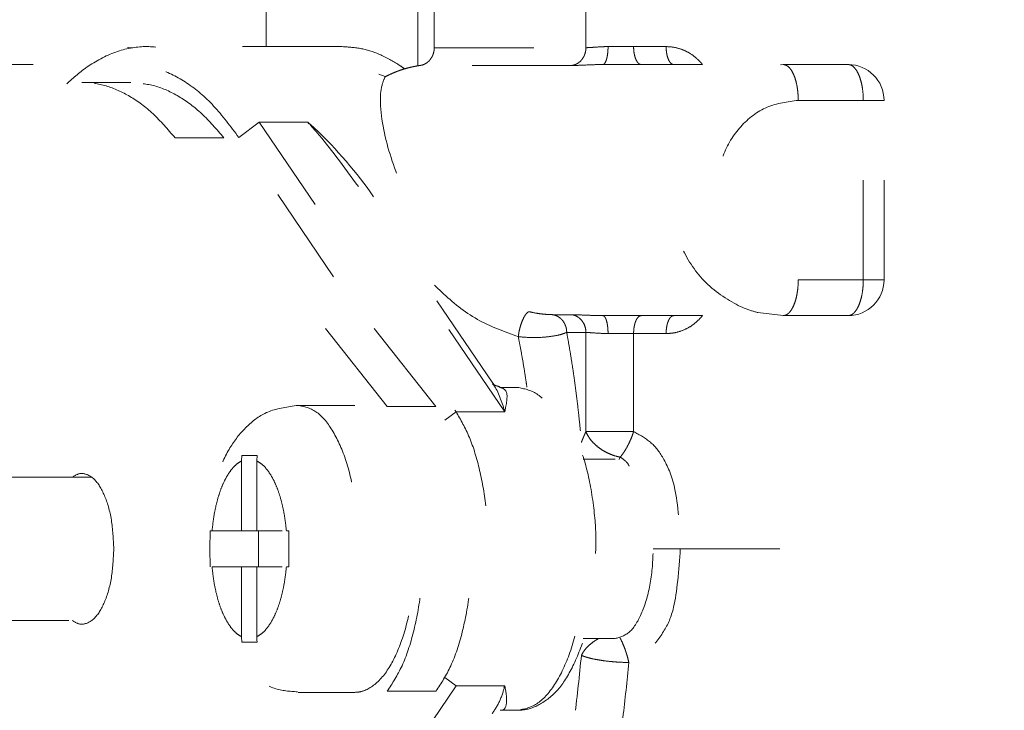
# Model space of a CAD drawing. Extents: x 0 to 420, y 0 to 297.
# Drawn here: x 145 to 146, y 200 to 201 of the extents above; entities that cross this region are included whole.
import ezdxf

# ---------------------------------------------------------------- set-up
doc = ezdxf.new("R2010")
doc.units = 0
doc.linetypes.add('DOT', pattern=[0.25, 0, -0.25])
doc.layers.add('M0', color=3, linetype='CONTINUOUS')

msp = doc.modelspace()

# ---------------------------------------------------------------- linework, layer by layer
at = {"layer": 'M0', "color": 7, "linetype": 'DOT', "lineweight": 13}
for p, q in [((145.519825, 201.138425), (145.519825, 200.850484)), ((145.4719, 200.849352), (145.4719, 201.114985)), ((145.011294, 201.07564), (145.011294, 200.849893)), ((145.014673, 201.070672), (145.014673, 200.849352)), ((145.303149, 200.919844), (145.303149, 200.831158)), ((145.15074, 200.89953), (145.15074, 200.850484)), ((145.319491, 200.849352), (145.319491, 200.892638)), ((145.011714, 200.849891), (145.011473, 200.849702)), ((145.011473, 200.849702), (145.014673, 200.849352)), ((145.014673, 200.849352), (145.016562, 200.849352)), ((145.226944, 200.850484), (145.030839, 200.850484)), ((145.319491, 200.849352), (145.4719, 200.849352)), ((145.494154, 200.850484), (145.519825, 200.850484)), ((145.519825, 200.850484), (145.552509, 200.850484)), ((144.816541, 200.832453), (144.974324, 200.832453)), ((145.4576, 200.831462), (145.305191, 200.831462)), ((145.48894, 200.832453), (145.670031, 200.832453)), ((145.670031, 200.832453), (145.7354, 200.832453)), ((145.263809, 200.82291), (145.270324, 200.820272)), ((145.270324, 200.820272), (145.270464, 200.820272)), ((145.014497, 200.81442), (144.96547, 200.81442)), ((145.750641, 200.796389), (145.685272, 200.796389)), ((145.750641, 200.616074), (145.750641, 200.796389)), ((145.750641, 200.796389), (145.771463, 200.796389)), ((145.771463, 200.616074), (145.771463, 200.796389)), ((145.143452, 200.774439), (145.123088, 200.759124)), ((145.143452, 200.774439), (145.341372, 200.483442)), ((145.192478, 200.774439), (145.143452, 200.774439)), ((145.390399, 200.483442), (145.192478, 200.774439)), ((145.272194, 200.488651), (145.059033, 200.758856)), ((145.108059, 200.758856), (145.059033, 200.758856)), ((145.32122, 200.488651), (145.108059, 200.758856)), ((145.218412, 200.618971), (145.123088, 200.759124)), ((145.378276, 200.512098), (145.243538, 200.710201)), ((145.685272, 200.616074), (145.750641, 200.616074)), ((145.750641, 200.616074), (145.771463, 200.616074)), ((145.438305, 200.581001), (145.4576, 200.581001)), ((145.48894, 200.58001), (145.670031, 200.58001)), ((145.670031, 200.58001), (145.644771, 200.583127)), ((145.7354, 200.58001), (145.670031, 200.58001)), ((145.4719, 200.563111), (145.452605, 200.563111)), ((145.4719, 200.46347), (145.4719, 200.563111)), ((145.494154, 200.561979), (145.519825, 200.561979)), ((145.519825, 200.561979), (145.519825, 200.46347)), ((145.552509, 200.561979), (145.519825, 200.561979)), ((145.403228, 200.507885), (145.385874, 200.507885)), ((145.239807, 200.489853), (145.182609, 200.489853)), ((145.32122, 200.488651), (145.272194, 200.488651)), ((145.341372, 200.483442), (145.330201, 200.47504)), ((145.390399, 200.483442), (145.341372, 200.483442)), ((145.4719, 200.46347), (145.519825, 200.46347)), ((145.126201, 200.439365), (145.125962, 200.433937)), ((145.125962, 200.433937), (145.125962, 200.363633)), ((145.126201, 200.439365), (145.141441, 200.439365)), ((145.141203, 200.433937), (145.141441, 200.439365)), ((145.141203, 200.363633), (145.141203, 200.433937)), ((145.50128, 200.435759), (145.469082, 200.435759)), ((145.506392, 200.437745), (145.50528, 200.43526)), ((144.975229, 200.417728), (144.852362, 200.417728)), ((145.094195, 200.363633), (145.094066, 200.345601)), ((145.094195, 200.363633), (145.09625, 200.363633)), ((145.125962, 200.363633), (145.09625, 200.363633)), ((145.125962, 200.363633), (145.141203, 200.363633)), ((145.166821, 200.363633), (145.141203, 200.363633)), ((145.142983, 200.327569), (145.142983, 200.363633)), ((145.170915, 200.363633), (145.173447, 200.363633)), ((145.173318, 200.345601), (145.173447, 200.363633)), ((145.094066, 200.345601), (145.094195, 200.327569)), ((145.173447, 200.327569), (145.173318, 200.345601)), ((145.539383, 200.345601), (145.566776, 200.345601)), ((145.566776, 200.345601), (146.385957, 200.345601)), ((145.09625, 200.327569), (145.125962, 200.327569)), ((145.125962, 200.327569), (145.125962, 200.257265)), ((145.125962, 200.327569), (145.141203, 200.327569)), ((145.141203, 200.257265), (145.141203, 200.327569)), ((145.141203, 200.327569), (145.16669, 200.327569)), ((145.170915, 200.327569), (145.173447, 200.327569)), ((144.852362, 200.273475), (144.975229, 200.273475)), ((145.125962, 200.257265), (145.126201, 200.251837)), ((145.141277, 200.25424), (145.141203, 200.257265)), ((145.141441, 200.251837), (145.141277, 200.25424)), ((145.469241, 200.255444), (145.50128, 200.255444)), ((145.126201, 200.251837), (145.141441, 200.251837)), ((145.330201, 200.216162), (145.341372, 200.20776)), ((145.341372, 200.20776), (145.143452, 199.916763)), ((145.192478, 199.916763), (145.390399, 200.20776)), ((145.390399, 200.20776), (145.341372, 200.20776)), ((145.059033, 199.932347), (145.272194, 200.202552)), ((145.108059, 199.932347), (145.32122, 200.202552)), ((145.182609, 200.201349), (145.239807, 200.201349)), ((145.32122, 200.202552), (145.272194, 200.202552)), ((145.403228, 200.183318), (145.385874, 200.183318))]:
    msp.add_line(p, q, dxfattribs=at)
for centre, start, end in [((145.7354, 200.796389), 0, 90), ((145.7354, 200.616074), 270, 360)]:
    msp.add_arc(centre, 0.036063, start, end, dxfattribs=at)
at = {"layer": 'M0', "color": 7, "linetype": 'DOT', "lineweight": 13, "extrusion": (0, 0, -1)}
for points, knots in [([(144.950183, 200.813023), (144.956947, 200.819186), (144.963712, 200.825348), (144.972284, 200.831101), (144.980856, 200.836853), (144.991236, 200.842196), (145.001276, 200.845614), (145.011317, 200.849033), (145.021019, 200.850528), (145.030839, 200.850484), (145.040659, 200.85044), (145.050597, 200.848858), (145.060401, 200.845614), (145.070206, 200.842371), (145.079877, 200.837466), (145.089393, 200.831101), (145.09891, 200.824735), (145.108272, 200.816909), (145.117256, 200.807222), (145.12624, 200.797534), (145.134846, 200.785987), (145.143452, 200.774439)], [0, 0, 0, 0, 1, 1, 1, 2, 2, 2, 3, 3, 3, 4, 4, 4, 5, 5, 5, 6, 6, 6, 7, 7, 7, 7]), ([(145.289755, 200.828113), (145.288224, 200.829225), (145.286694, 200.830337), (145.28466, 200.831663), (145.279933, 200.834745), (145.272487, 200.838984), (145.26569, 200.84209), (145.258894, 200.845197), (145.252748, 200.84717), (145.246398, 200.848381), (145.240049, 200.849591), (145.233497, 200.850038), (145.226944, 200.850484)], [0, 0, 0, 0, 1, 1, 1, 2, 2, 2, 3, 3, 3, 4, 4, 4, 4]), ([(145.305191, 200.831462), (145.306161, 200.831654), (145.307132, 200.831846), (145.308072, 200.832158), (145.309012, 200.832471), (145.309923, 200.832903), (145.310792, 200.833415), (145.311662, 200.833927), (145.31249, 200.834518), (145.313263, 200.835189), (145.314036, 200.83586), (145.314754, 200.836611), (145.315405, 200.837426), (145.316056, 200.838241), (145.316642, 200.83912), (145.317148, 200.84005), (145.317655, 200.84098), (145.318084, 200.841961), (145.318435, 200.842977), (145.318787, 200.843993), (145.319062, 200.845043), (145.319225, 200.846112), (145.319388, 200.84718), (145.319439, 200.848266), (145.319491, 200.849352)], [0, 0, 0, 0, 1, 1, 1, 2, 2, 2, 3, 3, 3, 4, 4, 4, 5, 5, 5, 6, 6, 6, 7, 7, 7, 8, 8, 8, 8]), ([(145.4719, 200.849352), (145.471848, 200.848266), (145.471797, 200.84718), (145.471634, 200.846112), (145.471471, 200.845044), (145.471196, 200.843993), (145.470844, 200.842977), (145.470493, 200.841961), (145.470064, 200.84098), (145.469557, 200.84005), (145.46905, 200.83912), (145.468466, 200.838241), (145.467814, 200.837426), (145.467163, 200.836611), (145.466446, 200.83586), (145.465672, 200.835189), (145.464899, 200.834518), (145.46407, 200.833927), (145.463201, 200.833415), (145.462331, 200.832903), (145.461421, 200.83247), (145.460481, 200.832158), (145.459541, 200.831846), (145.458571, 200.831654), (145.4576, 200.831462)], [0, 0, 0, 0, 1, 1, 1, 2, 2, 2, 3, 3, 3, 4, 4, 4, 5, 5, 5, 6, 6, 6, 7, 7, 7, 8, 8, 8, 8]), ([(145.4719, 200.849352), (145.473853, 200.84943), (145.475806, 200.849508), (145.478766, 200.849702), (145.481726, 200.849895), (145.485693, 200.850203), (145.488522, 200.850349), (145.490966, 200.850475), (145.49256, 200.850479), (145.494154, 200.850484)], [0, 0, 0, 0, 1, 1, 1, 2, 2, 2, 3, 3, 3, 3]), ([(145.494154, 200.850484), (145.494135, 200.849304), (145.494116, 200.848124), (145.494054, 200.846966), (145.493993, 200.845809), (145.49389, 200.844673), (145.493758, 200.843583), (145.493625, 200.842493), (145.493465, 200.841447), (145.493275, 200.840466), (145.493086, 200.839485), (145.492869, 200.838568), (145.492627, 200.837733), (145.492386, 200.836898), (145.492121, 200.836145), (145.491837, 200.835491), (145.491553, 200.834837), (145.491251, 200.834282), (145.490935, 200.833825), (145.49062, 200.833369), (145.490292, 200.833011), (145.489957, 200.832799), (145.489622, 200.832587), (145.489281, 200.83252), (145.48894, 200.832453)], [0, 0, 0, 0, 1, 1, 1, 2, 2, 2, 3, 3, 3, 4, 4, 4, 5, 5, 5, 6, 6, 6, 7, 7, 7, 8, 8, 8, 8]), ([(145.519825, 200.850484), (145.519853, 200.849304), (145.519881, 200.848124), (145.519971, 200.846966), (145.520061, 200.845809), (145.520212, 200.844673), (145.520405, 200.843583), (145.520598, 200.842493), (145.520833, 200.841447), (145.521109, 200.840466), (145.521386, 200.839485), (145.521704, 200.838568), (145.522057, 200.837733), (145.52241, 200.836898), (145.522797, 200.836145), (145.523212, 200.835491), (145.523626, 200.834837), (145.524068, 200.834282), (145.524529, 200.833825), (145.52499, 200.833369), (145.52547, 200.833011), (145.525959, 200.832799), (145.526448, 200.832587), (145.526947, 200.83252), (145.527445, 200.832453)], [0, 0, 0, 0, 1, 1, 1, 2, 2, 2, 3, 3, 3, 4, 4, 4, 5, 5, 5, 6, 6, 6, 7, 7, 7, 8, 8, 8, 8]), ([(145.552509, 200.850484), (145.555713, 200.850289), (145.558916, 200.850094), (145.562074, 200.849445), (145.565231, 200.848796), (145.568343, 200.847692), (145.571271, 200.846366), (145.574199, 200.845039), (145.576943, 200.843488), (145.579747, 200.841367), (145.58255, 200.839246), (145.585411, 200.836554), (145.587176, 200.83464), (145.587937, 200.833815), (145.588494, 200.833134), (145.589051, 200.832453)], [0, 0, 0, 0, 1, 1, 1, 2, 2, 2, 3, 3, 3, 4, 4, 4, 5, 5, 5, 5]), ([(145.552509, 200.850484), (145.552538, 200.849304), (145.552566, 200.848124), (145.552656, 200.846966), (145.552745, 200.845809), (145.552896, 200.844673), (145.553089, 200.843583), (145.553282, 200.842493), (145.553517, 200.841447), (145.553793, 200.840466), (145.55407, 200.839485), (145.554388, 200.838568), (145.554741, 200.837733), (145.555094, 200.836898), (145.555481, 200.836145), (145.555896, 200.835491), (145.556311, 200.834837), (145.556753, 200.834282), (145.557213, 200.833825), (145.557674, 200.833369), (145.558154, 200.833011), (145.558643, 200.832799), (145.559132, 200.832587), (145.559631, 200.83252), (145.560129, 200.832453)], [0, 0, 0, 0, 1, 1, 1, 2, 2, 2, 3, 3, 3, 4, 4, 4, 5, 5, 5, 6, 6, 6, 7, 7, 7, 8, 8, 8, 8]), ([(145.123088, 200.759124), (145.114789, 200.770259), (145.106489, 200.781395), (145.097828, 200.790736), (145.089167, 200.800077), (145.080144, 200.807623), (145.07096, 200.813762), (145.061777, 200.8199), (145.052432, 200.82463), (145.043003, 200.827757), (145.033575, 200.830885), (145.024061, 200.83241), (145.014497, 200.832453), (145.004932, 200.832496), (144.995316, 200.831057), (144.98599, 200.827757), (144.976664, 200.824458), (144.967629, 200.819298), (144.958595, 200.814139)], [0, 0, 0, 0, 1, 1, 1, 2, 2, 2, 3, 3, 3, 4, 4, 4, 5, 5, 5, 6, 6, 6, 6]), ([(145.303149, 200.831158), (145.301738, 200.830915), (145.300327, 200.830673), (145.298922, 200.830395), (145.297516, 200.830116), (145.296117, 200.829801), (145.294723, 200.829458), (145.293329, 200.829116), (145.291941, 200.828748), (145.290559, 200.828349), (145.289178, 200.827951), (145.287803, 200.827524), (145.286436, 200.827068), (145.285069, 200.826613), (145.28371, 200.82613), (145.28236, 200.825618), (145.281009, 200.825107), (145.279668, 200.824567), (145.278335, 200.824001), (145.277002, 200.823435), (145.275678, 200.822844), (145.274368, 200.822218), (145.273058, 200.821592), (145.271761, 200.820932), (145.270464, 200.820272)], [0, 0, 0, 0, 1, 1, 1, 2, 2, 2, 3, 3, 3, 4, 4, 4, 5, 5, 5, 6, 6, 6, 7, 7, 7, 8, 8, 8, 8]), ([(145.305191, 200.831462), (145.305106, 200.83145), (145.305021, 200.831438), (145.304936, 200.831426), (145.30485, 200.831414), (145.304765, 200.831402), (145.30468, 200.83139), (145.304595, 200.831378), (145.30451, 200.831366), (145.304425, 200.831353), (145.30434, 200.831341), (145.304255, 200.831327), (145.304169, 200.831315), (145.304084, 200.831302), (145.303999, 200.83129), (145.303914, 200.831277), (145.303829, 200.831264), (145.303744, 200.83125), (145.303659, 200.831237), (145.303574, 200.831224), (145.303489, 200.831211), (145.303404, 200.831197), (145.303319, 200.831184), (145.303234, 200.831171), (145.303149, 200.831158)], [0, 0, 0, 0, 1, 1, 1, 2, 2, 2, 3, 3, 3, 4, 4, 4, 5, 5, 5, 6, 6, 6, 7, 7, 7, 8, 8, 8, 8]), ([(145.48894, 200.832453), (145.486741, 200.832448), (145.484542, 200.832443), (145.481198, 200.832335), (145.477266, 200.832207), (145.471752, 200.831937), (145.467556, 200.831768), (145.46336, 200.831599), (145.46048, 200.83153), (145.4576, 200.831462)], [0, 0, 0, 0, 1, 1, 1, 2, 2, 2, 3, 3, 3, 3]), ([(145.644771, 200.583127), (145.6405, 200.584254), (145.636228, 200.58538), (145.630906, 200.587623), (145.620975, 200.591807), (145.607386, 200.599877), (145.5965, 200.609541), (145.585614, 200.619205), (145.577433, 200.630463), (145.570963, 200.643122), (145.564493, 200.65578), (145.559735, 200.669838), (145.557375, 200.684314), (145.555014, 200.69879), (145.55505, 200.713684), (145.557375, 200.728149), (145.559699, 200.742615), (145.564312, 200.756651), (145.570963, 200.769342), (145.577614, 200.782032), (145.586303, 200.793376), (145.5965, 200.802923), (145.606696, 200.812469), (145.6184, 200.820218), (145.630906, 200.82484), (145.643413, 200.829462), (145.656722, 200.830958), (145.670031, 200.832453)], [0, 0, 0, 0, 1, 1, 1, 2, 2, 2, 3, 3, 3, 4, 4, 4, 5, 5, 5, 6, 6, 6, 7, 7, 7, 8, 8, 8, 9, 9, 9, 9]), ([(145.670031, 200.832453), (145.671029, 200.832319), (145.672026, 200.832184), (145.673005, 200.83176), (145.673983, 200.831335), (145.674942, 200.830619), (145.675864, 200.829707), (145.676786, 200.828794), (145.67767, 200.827683), (145.678499, 200.826375), (145.679328, 200.825067), (145.680103, 200.82356), (145.680808, 200.82189), (145.681514, 200.82022), (145.682151, 200.818387), (145.682704, 200.816425), (145.683257, 200.814463), (145.683726, 200.812371), (145.684112, 200.81019), (145.684498, 200.808009), (145.6848, 200.805739), (145.68498, 200.803425), (145.685159, 200.80111), (145.685216, 200.798749), (145.685272, 200.796389)], [0, 0, 0, 0, 1, 1, 1, 2, 2, 2, 3, 3, 3, 4, 4, 4, 5, 5, 5, 6, 6, 6, 7, 7, 7, 8, 8, 8, 8]), ([(145.750641, 200.796389), (145.750584, 200.798749), (145.750527, 200.801109), (145.750348, 200.803425), (145.750169, 200.80574), (145.749866, 200.808009), (145.749481, 200.81019), (145.749095, 200.812371), (145.748625, 200.814462), (145.748072, 200.816425), (145.747519, 200.818387), (145.746882, 200.82022), (145.746177, 200.82189), (145.745471, 200.82356), (145.744697, 200.825066), (145.743867, 200.826375), (145.743038, 200.827684), (145.742154, 200.828794), (145.741232, 200.829707), (145.740311, 200.83062), (145.739352, 200.831335), (145.738373, 200.83176), (145.737395, 200.832184), (145.736397, 200.832318), (145.7354, 200.832453)], [0, 0, 0, 0, 1, 1, 1, 2, 2, 2, 3, 3, 3, 4, 4, 4, 5, 5, 5, 6, 6, 6, 7, 7, 7, 8, 8, 8, 8]), ([(145.40399, 200.558941), (145.389983, 200.563914), (145.375977, 200.568886), (145.362925, 200.576274), (145.349872, 200.583663), (145.337774, 200.593467), (145.327075, 200.603601), (145.316376, 200.613736), (145.307075, 200.624202), (145.297508, 200.637912), (145.28794, 200.651622), (145.278105, 200.668577), (145.270029, 200.686707), (145.261954, 200.704838), (145.255638, 200.724144), (145.252219, 200.745063), (145.2488, 200.765981), (145.248278, 200.788512), (145.252672, 200.803667), (145.254493, 200.809951), (145.25716, 200.814966), (145.259642, 200.81829), (145.261072, 200.820204), (145.262441, 200.821557), (145.263809, 200.82291)], [0, 0, 0, 0, 1, 1, 1, 2, 2, 2, 3, 3, 3, 4, 4, 4, 5, 5, 5, 6, 6, 6, 7, 7, 7, 8, 8, 8, 8]), ([(145.270324, 200.820272), (145.270099, 200.819881), (145.269873, 200.81949), (145.269647, 200.819054), (145.26816, 200.816185), (145.266663, 200.811396), (145.26592, 200.805803), (145.263995, 200.79132), (145.267119, 200.77145), (145.272074, 200.752692), (145.277029, 200.733935), (145.283815, 200.716291), (145.291968, 200.699807), (145.300121, 200.683322), (145.309642, 200.667998), (145.31869, 200.655588), (145.327739, 200.643178), (145.336315, 200.633682), (145.346078, 200.624493), (145.355841, 200.615304), (145.366792, 200.606421), (145.378473, 200.599727), (145.390155, 200.593032), (145.402569, 200.588526), (145.414982, 200.584019)], [0, 0, 0, 0, 1, 1, 1, 2, 2, 2, 3, 3, 3, 4, 4, 4, 5, 5, 5, 6, 6, 6, 7, 7, 7, 8, 8, 8, 8]), ([(145.059033, 200.758856), (145.051739, 200.767328), (145.044444, 200.775799), (145.036907, 200.782888), (145.029369, 200.789977), (145.021588, 200.795683), (145.013702, 200.800317), (145.005817, 200.804952), (144.997826, 200.808514), (144.98977, 200.810881), (144.981714, 200.813248), (144.973592, 200.81442), (144.96547, 200.81442), (144.957349, 200.81442), (144.949227, 200.813248), (144.941171, 200.810881), (144.933115, 200.808514), (144.925124, 200.804952), (144.917238, 200.800317), (144.909352, 200.795683), (144.901572, 200.789977), (144.894034, 200.782888), (144.886497, 200.775799), (144.879202, 200.767328), (144.871908, 200.758856)], [0, 0, 0, 0, 1, 1, 1, 2, 2, 2, 3, 3, 3, 4, 4, 4, 5, 5, 5, 6, 6, 6, 7, 7, 7, 8, 8, 8, 8]), ([(145.108059, 200.758856), (145.100765, 200.767335), (145.093471, 200.775813), (145.085933, 200.782888), (145.078396, 200.789963), (145.070615, 200.795634), (145.062729, 200.800317), (145.054843, 200.805001), (145.046852, 200.808695), (145.038796, 200.810881), (145.03074, 200.813067), (145.022618, 200.813744), (145.014497, 200.81442)], [0, 0, 0, 0, 1, 1, 1, 2, 2, 2, 3, 3, 3, 4, 4, 4, 4]), ([(145.685272, 200.796389), (145.674578, 200.795034), (145.663884, 200.793679), (145.654003, 200.789527), (145.644123, 200.785374), (145.635056, 200.778424), (145.627494, 200.769982), (145.619932, 200.76154), (145.613874, 200.751607), (145.609782, 200.740734), (145.605689, 200.72986), (145.603562, 200.718046), (145.603562, 200.706232), (145.603562, 200.694417), (145.605689, 200.682603), (145.609782, 200.67173), (145.613874, 200.660856), (145.619932, 200.650923), (145.627494, 200.642481), (145.635057, 200.634039), (145.644123, 200.627089), (145.654003, 200.622936), (145.663884, 200.618784), (145.674578, 200.617429), (145.685272, 200.616074)], [0, 0, 0, 0, 1, 1, 1, 2, 2, 2, 3, 3, 3, 4, 4, 4, 5, 5, 5, 6, 6, 6, 7, 7, 7, 8, 8, 8, 8]), ([(145.192478, 200.774439), (145.192642, 200.774297), (145.192805, 200.774154), (145.192977, 200.774004), (145.195038, 200.772204), (145.198276, 200.769376), (145.201836, 200.766027), (145.218976, 200.7499), (145.243554, 200.721685), (145.257737, 200.700541), (145.269606, 200.682848), (145.274196, 200.670106), (145.278785, 200.657365)], [0, 0, 0, 0, 1, 1, 1, 2, 2, 2, 3, 3, 3, 4, 4, 4, 4]), ([(145.243217, 200.709842), (145.228524, 200.729845), (145.213831, 200.749848), (145.201859, 200.763871), (145.198291, 200.76805), (145.194965, 200.771698), (145.192891, 200.773985), (145.192749, 200.77414), (145.192614, 200.77429), (145.192478, 200.774439)], [0, 0, 0, 0, 1, 1, 1, 2, 2, 2, 3, 3, 3, 3]), ([(145.670031, 200.58001), (145.671029, 200.580145), (145.672026, 200.580279), (145.673005, 200.580704), (145.673983, 200.581128), (145.674942, 200.581844), (145.675864, 200.582756), (145.676786, 200.583669), (145.67767, 200.58478), (145.678499, 200.586088), (145.679328, 200.587397), (145.680103, 200.588903), (145.680808, 200.590573), (145.681514, 200.592243), (145.682151, 200.594076), (145.682704, 200.596038), (145.683257, 200.598001), (145.683726, 200.600092), (145.684112, 200.602273), (145.684498, 200.604454), (145.6848, 200.606724), (145.68498, 200.609039), (145.685159, 200.611354), (145.685216, 200.613714), (145.685272, 200.616074)], [0, 0, 0, 0, 1, 1, 1, 2, 2, 2, 3, 3, 3, 4, 4, 4, 5, 5, 5, 6, 6, 6, 7, 7, 7, 8, 8, 8, 8]), ([(145.7354, 200.58001), (145.736397, 200.580145), (145.737395, 200.580279), (145.738373, 200.580704), (145.739352, 200.581128), (145.740311, 200.581844), (145.741232, 200.582756), (145.742154, 200.583669), (145.743038, 200.58478), (145.743867, 200.586088), (145.744697, 200.587397), (145.745471, 200.588903), (145.746177, 200.590573), (145.746882, 200.592243), (145.747519, 200.594076), (145.748072, 200.596038), (145.748626, 200.598001), (145.749095, 200.600092), (145.749481, 200.602273), (145.749866, 200.604454), (145.750168, 200.606724), (145.750348, 200.609039), (145.750527, 200.611354), (145.750584, 200.613714), (145.750641, 200.616074)], [0, 0, 0, 0, 1, 1, 1, 2, 2, 2, 3, 3, 3, 4, 4, 4, 5, 5, 5, 6, 6, 6, 7, 7, 7, 8, 8, 8, 8]), ([(145.40399, 200.558941), (145.404146, 200.560291), (145.404302, 200.561641), (145.404543, 200.56305), (145.404784, 200.564458), (145.405111, 200.565924), (145.405489, 200.567375), (145.405866, 200.568827), (145.406295, 200.570265), (145.406768, 200.571651), (145.40724, 200.573037), (145.407757, 200.574371), (145.408301, 200.575611), (145.408845, 200.576852), (145.409416, 200.578), (145.409995, 200.579014), (145.410575, 200.580029), (145.411163, 200.58091), (145.411745, 200.581648), (145.412327, 200.582386), (145.412903, 200.582981), (145.413442, 200.583352), (145.41398, 200.583723), (145.414481, 200.583871), (145.414982, 200.584019)], [0, 0, 0, 0, 1, 1, 1, 2, 2, 2, 3, 3, 3, 4, 4, 4, 5, 5, 5, 6, 6, 6, 7, 7, 7, 8, 8, 8, 8]), ([(145.414982, 200.584019), (145.415346, 200.583923), (145.415711, 200.583826), (145.416147, 200.583719), (145.417687, 200.583342), (145.420123, 200.582834), (145.422392, 200.582449), (145.424661, 200.582064), (145.426763, 200.581803), (145.428773, 200.581595), (145.430782, 200.581386), (145.432699, 200.581231), (145.434272, 200.581141), (145.435845, 200.581051), (145.437075, 200.581026), (145.438305, 200.581001)], [0, 0, 0, 0, 1, 1, 1, 2, 2, 2, 3, 3, 3, 4, 4, 4, 5, 5, 5, 5]), ([(145.452605, 200.563111), (145.452553, 200.564197), (145.452502, 200.565283), (145.452339, 200.566351), (145.452175, 200.56742), (145.451901, 200.568471), (145.451549, 200.569486), (145.451197, 200.570502), (145.450769, 200.571483), (145.450262, 200.572413), (145.449755, 200.573343), (145.44917, 200.574222), (145.448519, 200.575037), (145.447868, 200.575852), (145.44715, 200.576603), (145.446377, 200.577274), (145.445604, 200.577945), (145.444776, 200.578537), (145.443906, 200.579048), (145.443036, 200.57956), (145.442126, 200.579993), (145.441186, 200.580305), (145.440245, 200.580617), (145.439275, 200.580809), (145.438305, 200.581001)], [0, 0, 0, 0, 1, 1, 1, 2, 2, 2, 3, 3, 3, 4, 4, 4, 5, 5, 5, 6, 6, 6, 7, 7, 7, 8, 8, 8, 8]), ([(145.4576, 200.581001), (145.458963, 200.580988), (145.460325, 200.580975), (145.462037, 200.580919), (145.465116, 200.580817), (145.469327, 200.580573), (145.473999, 200.580398), (145.478672, 200.580223), (145.483806, 200.580117), (145.48894, 200.58001)], [0, 0, 0, 0, 1, 1, 1, 2, 2, 2, 3, 3, 3, 3]), ([(145.4719, 200.563111), (145.471848, 200.564197), (145.471797, 200.565283), (145.471634, 200.566351), (145.471471, 200.56742), (145.471196, 200.568471), (145.470844, 200.569486), (145.470493, 200.570502), (145.470064, 200.571483), (145.469557, 200.572413), (145.46905, 200.573343), (145.468466, 200.574222), (145.467814, 200.575037), (145.467163, 200.575852), (145.466446, 200.576603), (145.465672, 200.577274), (145.464899, 200.577945), (145.46407, 200.578537), (145.463201, 200.579048), (145.462331, 200.57956), (145.461421, 200.579993), (145.460481, 200.580305), (145.459541, 200.580617), (145.458571, 200.580809), (145.4576, 200.581001)], [0, 0, 0, 0, 1, 1, 1, 2, 2, 2, 3, 3, 3, 4, 4, 4, 5, 5, 5, 6, 6, 6, 7, 7, 7, 8, 8, 8, 8]), ([(145.494154, 200.561979), (145.494135, 200.563159), (145.494116, 200.564339), (145.494054, 200.565497), (145.493993, 200.566654), (145.49389, 200.56779), (145.493758, 200.56888), (145.493625, 200.56997), (145.493465, 200.571016), (145.493275, 200.571997), (145.493086, 200.572978), (145.492869, 200.573895), (145.492627, 200.57473), (145.492386, 200.575565), (145.492121, 200.576318), (145.491837, 200.576972), (145.491553, 200.577626), (145.491251, 200.578181), (145.490935, 200.578638), (145.49062, 200.579094), (145.490292, 200.579452), (145.489957, 200.579664), (145.489622, 200.579876), (145.489281, 200.579944), (145.48894, 200.58001)], [0, 0, 0, 0, 1, 1, 1, 2, 2, 2, 3, 3, 3, 4, 4, 4, 5, 5, 5, 6, 6, 6, 7, 7, 7, 8, 8, 8, 8]), ([(145.519825, 200.561979), (145.519853, 200.563159), (145.519881, 200.564339), (145.519971, 200.565497), (145.520061, 200.566654), (145.520212, 200.56779), (145.520405, 200.56888), (145.520598, 200.56997), (145.520833, 200.571016), (145.521109, 200.571997), (145.521386, 200.572978), (145.521704, 200.573895), (145.522057, 200.57473), (145.52241, 200.575565), (145.522797, 200.576318), (145.523212, 200.576972), (145.523626, 200.577626), (145.524068, 200.578181), (145.524529, 200.578638), (145.52499, 200.579094), (145.52547, 200.579452), (145.525959, 200.579664), (145.526448, 200.579876), (145.526947, 200.579944), (145.527445, 200.58001)], [0, 0, 0, 0, 1, 1, 1, 2, 2, 2, 3, 3, 3, 4, 4, 4, 5, 5, 5, 6, 6, 6, 7, 7, 7, 8, 8, 8, 8]), ([(145.589051, 200.58001), (145.588494, 200.57933), (145.587937, 200.578649), (145.587176, 200.577823), (145.585411, 200.575909), (145.58255, 200.573217), (145.579747, 200.571096), (145.576944, 200.568975), (145.574199, 200.567425), (145.571271, 200.566098), (145.568343, 200.564771), (145.565231, 200.563667), (145.562074, 200.563018), (145.558916, 200.562369), (145.555713, 200.562174), (145.552509, 200.561979)], [0, 0, 0, 0, 1, 1, 1, 2, 2, 2, 3, 3, 3, 4, 4, 4, 5, 5, 5, 5]), ([(145.552509, 200.561979), (145.552538, 200.563159), (145.552566, 200.564339), (145.552656, 200.565497), (145.552745, 200.566654), (145.552896, 200.56779), (145.553089, 200.56888), (145.553282, 200.56997), (145.553517, 200.571016), (145.553793, 200.571997), (145.55407, 200.572978), (145.554388, 200.573895), (145.554741, 200.57473), (145.555094, 200.575565), (145.555481, 200.576318), (145.555896, 200.576972), (145.556311, 200.577626), (145.556753, 200.578181), (145.557213, 200.578638), (145.557674, 200.579094), (145.558154, 200.579452), (145.558643, 200.579664), (145.559132, 200.579876), (145.559631, 200.579944), (145.560129, 200.58001)], [0, 0, 0, 0, 1, 1, 1, 2, 2, 2, 3, 3, 3, 4, 4, 4, 5, 5, 5, 6, 6, 6, 7, 7, 7, 8, 8, 8, 8]), ([(145.452605, 200.563111), (145.450264, 200.562233), (145.447924, 200.561356), (145.444788, 200.560603), (145.441652, 200.559851), (145.437719, 200.559224), (145.43354, 200.558758), (145.429361, 200.558292), (145.424935, 200.557988), (145.420072, 200.557985), (145.415209, 200.557983), (145.409909, 200.558282), (145.406552, 200.558632), (145.405592, 200.558732), (145.404791, 200.558837), (145.40399, 200.558941)], [0, 0, 0, 0, 1, 1, 1, 2, 2, 2, 3, 3, 3, 4, 4, 4, 5, 5, 5, 5]), ([(145.452605, 200.563111), (145.453412, 200.558668), (145.454219, 200.554225), (145.454995, 200.54975), (145.45577, 200.545276), (145.456513, 200.54077), (145.457232, 200.536243), (145.457951, 200.531716), (145.458647, 200.527168), (145.459316, 200.522599), (145.459985, 200.518029), (145.460627, 200.513437), (145.461244, 200.508827), (145.461861, 200.504216), (145.462452, 200.499586), (145.463016, 200.494938), (145.46358, 200.490289), (145.464117, 200.485623), (145.464629, 200.480941), (145.465142, 200.476259), (145.465629, 200.471563), (145.466083, 200.466848), (145.466537, 200.462133), (145.466957, 200.457399), (145.467377, 200.452666)], [0, 0, 0, 0, 1, 1, 1, 2, 2, 2, 3, 3, 3, 4, 4, 4, 5, 5, 5, 6, 6, 6, 7, 7, 7, 8, 8, 8, 8]), ([(145.494154, 200.561979), (145.490416, 200.562101), (145.486678, 200.562222), (145.483342, 200.562422), (145.480005, 200.562622), (145.47707, 200.5629), (145.474915, 200.563016), (145.473761, 200.563079), (145.47283, 200.563095), (145.4719, 200.563111)], [0, 0, 0, 0, 1, 1, 1, 2, 2, 2, 3, 3, 3, 3]), ([(145.412628, 200.508051), (145.412234, 200.510784), (145.41184, 200.513517), (145.41123, 200.51748), (145.41062, 200.521443), (145.409793, 200.526635), (145.40899, 200.531468), (145.408186, 200.5363), (145.407405, 200.540772), (145.406576, 200.545291), (145.405746, 200.54981), (145.404868, 200.554375), (145.40399, 200.558941)], [0, 0, 0, 0, 1, 1, 1, 2, 2, 2, 3, 3, 3, 4, 4, 4, 4]), ([(145.390399, 200.483442), (145.390373, 200.483529), (145.390347, 200.483616), (145.39032, 200.483705), (145.388599, 200.489492), (145.384298, 200.502919), (145.380409, 200.508602), (145.379564, 200.509838), (145.378738, 200.510707), (145.377912, 200.511577)], [0, 0, 0, 0, 1, 1, 1, 2, 2, 2, 3, 3, 3, 3]), ([(145.385187, 200.507881), (145.385209, 200.507898), (145.385231, 200.507915), (145.385251, 200.507932), (145.386111, 200.508687), (145.382097, 200.509275), (145.3803, 200.510117), (145.378986, 200.510733), (145.378858, 200.511485), (145.378729, 200.512236)], [0, 0, 0, 0, 1, 1, 1, 2, 2, 2, 3, 3, 3, 3]), ([(145.385874, 200.507885), (145.388487, 200.506887), (145.391101, 200.505889), (145.392106, 200.502869), (145.39372, 200.49802), (145.391186, 200.487959), (145.390438, 200.48367), (145.390424, 200.483593), (145.390412, 200.483517), (145.390399, 200.483442)], [0, 0, 0, 0, 1, 1, 1, 2, 2, 2, 3, 3, 3, 3]), ([(145.481636, 200.340975), (145.481932, 200.349308), (145.482228, 200.357641), (145.481423, 200.369503), (145.480618, 200.381365), (145.478712, 200.396754), (145.476111, 200.410353), (145.473511, 200.423951), (145.470217, 200.435758), (145.465999, 200.446901), (145.461782, 200.458044), (145.456642, 200.468524), (145.451135, 200.477041), (145.445628, 200.485557), (145.439754, 200.492111), (145.433133, 200.497029), (145.426512, 200.501947), (145.419144, 200.505229), (145.413501, 200.506671), (145.409498, 200.507693), (145.406363, 200.507789), (145.403228, 200.507885)], [0, 0, 0, 0, 1, 1, 1, 2, 2, 2, 3, 3, 3, 4, 4, 4, 5, 5, 5, 6, 6, 6, 7, 7, 7, 7]), ([(145.403228, 200.183318), (145.409757, 200.1846), (145.416286, 200.185882), (145.42255, 200.189891), (145.428815, 200.1939), (145.434815, 200.200635), (145.440307, 200.20908), (145.4458, 200.217524), (145.450785, 200.227677), (145.45506, 200.239328), (145.459336, 200.250978), (145.462902, 200.264127), (145.465614, 200.278186), (145.468326, 200.292245), (145.470185, 200.307216), (145.471114, 200.322506), (145.472043, 200.337796), (145.472043, 200.353406), (145.471114, 200.368696), (145.470184, 200.383986), (145.468326, 200.398957), (145.465614, 200.413016), (145.462902, 200.427075), (145.459336, 200.440223), (145.45506, 200.451874), (145.450785, 200.463525), (145.4458, 200.473679), (145.440307, 200.482123), (145.434815, 200.490567), (145.428815, 200.497302), (145.42255, 200.501311), (145.416286, 200.50532), (145.409757, 200.506602), (145.403228, 200.507885)], [0, 0, 0, 0, 1, 1, 1, 2, 2, 2, 3, 3, 3, 4, 4, 4, 5, 5, 5, 6, 6, 6, 7, 7, 7, 8, 8, 8, 9, 9, 9, 10, 10, 10, 11, 11, 11, 11]), ([(145.182609, 200.489853), (145.172406, 200.488376), (145.162202, 200.486899), (145.153868, 200.483757), (145.145533, 200.480614), (145.139068, 200.475807), (145.13313, 200.470304), (145.127191, 200.464801), (145.121779, 200.458604), (145.116862, 200.451244), (145.111944, 200.443885), (145.107522, 200.435363), (145.103616, 200.424851), (145.09971, 200.414339), (145.096322, 200.401836), (145.094047, 200.388993), (145.091772, 200.376149), (145.09061, 200.362966), (145.090445, 200.349766), (145.09028, 200.336567), (145.091111, 200.323351), (145.092736, 200.310704), (145.094361, 200.298057), (145.096779, 200.285977), (145.101081, 200.273549), (145.105382, 200.261121), (145.111566, 200.248344), (145.117461, 200.239058), (145.123356, 200.229772), (145.128961, 200.223977), (145.135824, 200.218591), (145.142688, 200.213205), (145.150809, 200.208228), (145.158722, 200.205513), (145.166635, 200.202797), (145.174341, 200.202343), (145.182046, 200.201888)], [0, 0, 0, 0, 1, 1, 1, 2, 2, 2, 3, 3, 3, 4, 4, 4, 5, 5, 5, 6, 6, 6, 7, 7, 7, 8, 8, 8, 9, 9, 9, 10, 10, 10, 11, 11, 11, 12, 12, 12, 12]), ([(145.182609, 200.489853), (145.188689, 200.488601), (145.194769, 200.487349), (145.200579, 200.483444), (145.206388, 200.479539), (145.211928, 200.472982), (145.216951, 200.464788), (145.221975, 200.456595), (145.226482, 200.446764), (145.230272, 200.435541), (145.234063, 200.424317), (145.237137, 200.4117), (145.239359, 200.398302), (145.24158, 200.384905), (145.242949, 200.370726), (145.243402, 200.356381), (145.243856, 200.342037), (145.243393, 200.327526), (145.242044, 200.313501), (145.240695, 200.299477), (145.23846, 200.285938), (145.235405, 200.273475), (145.23235, 200.261012), (145.228476, 200.249626), (145.224075, 200.239857), (145.219674, 200.230087), (145.214746, 200.221935), (145.20906, 200.215635), (145.203375, 200.209334), (145.196933, 200.204884), (145.191695, 200.20296), (145.188243, 200.201691), (145.185313, 200.201521), (145.182384, 200.20135)], [0, 0, 0, 0, 1, 1, 1, 2, 2, 2, 3, 3, 3, 4, 4, 4, 5, 5, 5, 6, 6, 6, 7, 7, 7, 8, 8, 8, 9, 9, 9, 10, 10, 10, 11, 11, 11, 11]), ([(145.239807, 200.201349), (145.242667, 200.201536), (145.245527, 200.201723), (145.248893, 200.20296), (145.254121, 200.204881), (145.26057, 200.209333), (145.266258, 200.215635), (145.271945, 200.221936), (145.276872, 200.230088), (145.281272, 200.239857), (145.285673, 200.249626), (145.289548, 200.261012), (145.292603, 200.273475), (145.295658, 200.285938), (145.297893, 200.299477), (145.299242, 200.313501), (145.300591, 200.327526), (145.301053, 200.342037), (145.3006, 200.356381), (145.300146, 200.370726), (145.298778, 200.384905), (145.296556, 200.398302), (145.294335, 200.4117), (145.291261, 200.424317), (145.28747, 200.435541), (145.283679, 200.446764), (145.279172, 200.456595), (145.274149, 200.464788), (145.269125, 200.472982), (145.263586, 200.479539), (145.257776, 200.483444), (145.251966, 200.487349), (145.245887, 200.488601), (145.239807, 200.489853)], [0, 0, 0, 0, 1, 1, 1, 2, 2, 2, 3, 3, 3, 4, 4, 4, 5, 5, 5, 6, 6, 6, 7, 7, 7, 8, 8, 8, 9, 9, 9, 10, 10, 10, 11, 11, 11, 11]), ([(145.272194, 200.202552), (145.277401, 200.210449), (145.282609, 200.218347), (145.287133, 200.228146), (145.291657, 200.237945), (145.295498, 200.249644), (145.29865, 200.262235), (145.301801, 200.274827), (145.304263, 200.288311), (145.305911, 200.302354), (145.307558, 200.316397), (145.308391, 200.331), (145.308391, 200.345601), (145.308391, 200.360203), (145.307558, 200.374805), (145.305911, 200.388848), (145.304263, 200.402891), (145.301801, 200.416375), (145.29865, 200.428966), (145.295498, 200.441558), (145.291657, 200.453257), (145.287133, 200.463056), (145.282609, 200.472855), (145.277401, 200.480753), (145.272194, 200.488651)], [0, 0, 0, 0, 1, 1, 1, 2, 2, 2, 3, 3, 3, 4, 4, 4, 5, 5, 5, 6, 6, 6, 7, 7, 7, 8, 8, 8, 8]), ([(145.32122, 200.202552), (145.326428, 200.210449), (145.331635, 200.218347), (145.336159, 200.228146), (145.340684, 200.237945), (145.344524, 200.249644), (145.347676, 200.262235), (145.350828, 200.274827), (145.353289, 200.288311), (145.354937, 200.302354), (145.356584, 200.316397), (145.357417, 200.331), (145.357417, 200.345601), (145.357417, 200.360203), (145.356584, 200.374805), (145.354937, 200.388848), (145.35329, 200.402891), (145.350827, 200.416375), (145.347676, 200.428966), (145.344525, 200.441558), (145.340684, 200.453257), (145.336159, 200.463056), (145.331635, 200.472855), (145.326427, 200.480753), (145.32122, 200.488651)], [0, 0, 0, 0, 1, 1, 1, 2, 2, 2, 3, 3, 3, 4, 4, 4, 5, 5, 5, 6, 6, 6, 7, 7, 7, 8, 8, 8, 8]), ([(145.341372, 200.483442), (145.346073, 200.475341), (145.350774, 200.467239), (145.354835, 200.457533), (145.358896, 200.447826), (145.362316, 200.436513), (145.365118, 200.424457), (145.36792, 200.4124), (145.370104, 200.399599), (145.371564, 200.386333), (145.373024, 200.373066), (145.373759, 200.359334), (145.373759, 200.345601), (145.373759, 200.331869), (145.373023, 200.318136), (145.371564, 200.304869), (145.370104, 200.291602), (145.36792, 200.278801), (145.365118, 200.266745), (145.362316, 200.254689), (145.358895, 200.243377), (145.354835, 200.23367), (145.350774, 200.223963), (145.346073, 200.215862), (145.341372, 200.20776)], [0, 0, 0, 0, 1, 1, 1, 2, 2, 2, 3, 3, 3, 4, 4, 4, 5, 5, 5, 6, 6, 6, 7, 7, 7, 8, 8, 8, 8]), ([(145.467377, 200.452666), (145.467557, 200.453136), (145.467737, 200.453605), (145.467919, 200.454072), (145.4681, 200.454538), (145.468283, 200.455001), (145.468467, 200.455462), (145.468651, 200.455922), (145.468836, 200.45638), (145.469022, 200.456836), (145.469208, 200.457292), (145.469396, 200.457745), (145.469584, 200.458196), (145.469773, 200.458646), (145.469962, 200.459093), (145.470153, 200.459538), (145.470344, 200.459983), (145.470536, 200.460426), (145.470729, 200.460865), (145.470922, 200.461305), (145.471116, 200.461742), (145.471311, 200.462176), (145.471506, 200.462609), (145.471703, 200.463039), (145.4719, 200.46347)], [0, 0, 0, 0, 1, 1, 1, 2, 2, 2, 3, 3, 3, 4, 4, 4, 5, 5, 5, 6, 6, 6, 7, 7, 7, 8, 8, 8, 8]), ([(145.506392, 200.437745), (145.504507, 200.438177), (145.502623, 200.438609), (145.500754, 200.439183), (145.498885, 200.439757), (145.497031, 200.440472), (145.49522, 200.441279), (145.493409, 200.442086), (145.491641, 200.442986), (145.48994, 200.443976), (145.488238, 200.444966), (145.486603, 200.446046), (145.485056, 200.4472), (145.483509, 200.448354), (145.482049, 200.449581), (145.480701, 200.450866), (145.479353, 200.45215), (145.478116, 200.453492), (145.476993, 200.454873), (145.475871, 200.456253), (145.474863, 200.457673), (145.474033, 200.459112), (145.473203, 200.460552), (145.472551, 200.462011), (145.4719, 200.46347)], [0, 0, 0, 0, 1, 1, 1, 2, 2, 2, 3, 3, 3, 4, 4, 4, 5, 5, 5, 6, 6, 6, 7, 7, 7, 8, 8, 8, 8]), ([(145.519825, 200.46347), (145.519422, 200.462255), (145.519019, 200.46104), (145.518582, 200.459831), (145.518144, 200.458623), (145.517672, 200.457422), (145.517178, 200.456234), (145.516684, 200.455047), (145.516168, 200.453873), (145.51563, 200.45272), (145.515092, 200.451567), (145.514533, 200.450434), (145.513956, 200.449329), (145.513378, 200.448223), (145.512783, 200.447145), (145.512174, 200.4461), (145.511564, 200.445056), (145.510939, 200.444045), (145.510304, 200.443071), (145.509669, 200.442096), (145.509024, 200.441157), (145.50837, 200.440275), (145.507716, 200.439393), (145.507054, 200.438569), (145.506392, 200.437745)], [0, 0, 0, 0, 1, 1, 1, 2, 2, 2, 3, 3, 3, 4, 4, 4, 5, 5, 5, 6, 6, 6, 7, 7, 7, 8, 8, 8, 8]), ([(145.519825, 200.46347), (145.525822, 200.460169), (145.531819, 200.456868), (145.53672, 200.452745), (145.54162, 200.448621), (145.545425, 200.443675), (145.549486, 200.436645), (145.553697, 200.429354), (145.558182, 200.419821), (145.561052, 200.406851), (145.564734, 200.390208), (145.565755, 200.367905), (145.566776, 200.345601)], [0, 0, 0, 0, 1, 1, 1, 2, 2, 2, 3, 3, 3, 4, 4, 4, 4]), ([(145.125962, 200.433937), (145.124161, 200.432878), (145.12236, 200.431819), (145.120612, 200.430373), (145.118864, 200.428928), (145.11717, 200.427097), (145.115538, 200.425006), (145.113905, 200.422915), (145.112335, 200.420564), (145.110847, 200.417949), (145.109359, 200.415334), (145.107952, 200.412456), (145.106641, 200.409352), (145.105329, 200.406249), (145.104113, 200.40292), (145.103007, 200.399399), (145.101902, 200.395877), (145.100908, 200.392162), (145.100025, 200.3883), (145.099141, 200.384438), (145.098367, 200.380429), (145.097756, 200.376293), (145.097146, 200.372158), (145.096698, 200.367895), (145.09625, 200.363633)], [0, 0, 0, 0, 1, 1, 1, 2, 2, 2, 3, 3, 3, 4, 4, 4, 5, 5, 5, 6, 6, 6, 7, 7, 7, 8, 8, 8, 8]), ([(145.170915, 200.363633), (145.170468, 200.367895), (145.17002, 200.372158), (145.169409, 200.376293), (145.168799, 200.380429), (145.168025, 200.384438), (145.167141, 200.3883), (145.166257, 200.392162), (145.165263, 200.395877), (145.164158, 200.399399), (145.163053, 200.402921), (145.161837, 200.406248), (145.160525, 200.409352), (145.159214, 200.412456), (145.157807, 200.415334), (145.156319, 200.417949), (145.15483, 200.420564), (145.15326, 200.422915), (145.151628, 200.425006), (145.149996, 200.427097), (145.148302, 200.428928), (145.146554, 200.430373), (145.144806, 200.431819), (145.143005, 200.432878), (145.141203, 200.433937)], [0, 0, 0, 0, 1, 1, 1, 2, 2, 2, 3, 3, 3, 4, 4, 4, 5, 5, 5, 6, 6, 6, 7, 7, 7, 8, 8, 8, 8]), ([(145.50128, 200.255444), (145.506267, 200.256799), (145.511254, 200.258154), (145.515862, 200.262306), (145.520469, 200.266458), (145.524696, 200.273408), (145.528223, 200.28185), (145.531749, 200.290291), (145.534574, 200.300225), (145.536482, 200.311099), (145.538391, 200.321973), (145.539382, 200.333788), (145.539383, 200.345601), (145.539383, 200.357415), (145.538391, 200.369229), (145.536482, 200.380102), (145.534574, 200.390976), (145.531749, 200.40091), (145.528223, 200.409352), (145.524697, 200.417794), (145.520469, 200.424743), (145.515862, 200.428896), (145.511254, 200.433048), (145.506267, 200.434403), (145.50128, 200.435759)], [0, 0, 0, 0, 1, 1, 1, 2, 2, 2, 3, 3, 3, 4, 4, 4, 5, 5, 5, 6, 6, 6, 7, 7, 7, 8, 8, 8, 8]), ([(145.515247, 200.428757), (145.51499, 200.429422), (145.514733, 200.430087), (145.514185, 200.430894), (145.512892, 200.432796), (145.509978, 200.435484), (145.508108, 200.436754), (145.50745, 200.437202), (145.506921, 200.437473), (145.506392, 200.437745)], [0, 0, 0, 0, 1, 1, 1, 2, 2, 2, 3, 3, 3, 3]), ([(144.955711, 200.417728), (144.958712, 200.419557), (144.961713, 200.421386), (144.96547, 200.421333), (144.969228, 200.421281), (144.973741, 200.419348), (144.977719, 200.415568), (144.981696, 200.411789), (144.985137, 200.406164), (144.988102, 200.399151), (144.991067, 200.392139), (144.993557, 200.383739), (144.99504, 200.374582), (144.996523, 200.365426), (144.997, 200.355514), (144.997476, 200.345601)], [0, 0, 0, 0, 1, 1, 1, 2, 2, 2, 3, 3, 3, 4, 4, 4, 5, 5, 5, 5]), ([(144.997476, 200.345601), (144.997, 200.335689), (144.996523, 200.325776), (144.99504, 200.316619), (144.993557, 200.307463), (144.991067, 200.299063), (144.988102, 200.29205), (144.985137, 200.285038), (144.981696, 200.279413), (144.977719, 200.275633), (144.973741, 200.271854), (144.969228, 200.26992), (144.96547, 200.269868), (144.961713, 200.269816), (144.958712, 200.271646), (144.955711, 200.273475)], [0, 0, 0, 0, 1, 1, 1, 2, 2, 2, 3, 3, 3, 4, 4, 4, 5, 5, 5, 5]), ([(145.566776, 200.345601), (145.56515, 200.323802), (145.563525, 200.302003), (145.560016, 200.286969), (145.557644, 200.276806), (145.554412, 200.269735), (145.549847, 200.262392), (145.545283, 200.25505), (145.539386, 200.247436), (145.533357, 200.242225), (145.527327, 200.237015), (145.521164, 200.234206), (145.515001, 200.231398)], [0, 0, 0, 0, 1, 1, 1, 2, 2, 2, 3, 3, 3, 4, 4, 4, 4]), ([(145.403228, 200.183318), (145.407737, 200.183505), (145.412246, 200.183693), (145.418049, 200.185863), (145.423852, 200.188033), (145.430949, 200.192184), (145.437057, 200.197454), (145.443164, 200.202724), (145.448282, 200.20911), (145.453308, 200.217585), (145.458334, 200.22606), (145.463268, 200.236623), (145.467313, 200.24796), (145.471358, 200.259297), (145.474515, 200.271408), (145.477008, 200.28558), (145.479502, 200.299752), (145.481332, 200.315985), (145.48174, 200.326998), (145.481945, 200.332537), (145.48179, 200.336756), (145.481636, 200.340975)], [0, 0, 0, 0, 1, 1, 1, 2, 2, 2, 3, 3, 3, 4, 4, 4, 5, 5, 5, 6, 6, 6, 7, 7, 7, 7]), ([(145.09625, 200.327569), (145.096698, 200.323307), (145.097146, 200.319045), (145.097756, 200.314909), (145.098367, 200.310774), (145.099141, 200.306765), (145.100025, 200.302902), (145.100908, 200.29904), (145.101902, 200.295325), (145.103007, 200.291803), (145.104113, 200.288281), (145.105329, 200.284953), (145.106641, 200.28185), (145.107952, 200.278746), (145.109359, 200.275868), (145.110847, 200.273253), (145.112335, 200.270638), (145.113905, 200.268287), (145.115538, 200.266196), (145.11717, 200.264105), (145.118864, 200.262274), (145.120612, 200.260828), (145.12236, 200.259383), (145.124161, 200.258324), (145.125962, 200.257265)], [0, 0, 0, 0, 1, 1, 1, 2, 2, 2, 3, 3, 3, 4, 4, 4, 5, 5, 5, 6, 6, 6, 7, 7, 7, 8, 8, 8, 8]), ([(145.141203, 200.257265), (145.143005, 200.258324), (145.144806, 200.259383), (145.146554, 200.260828), (145.148302, 200.262274), (145.149996, 200.264105), (145.151628, 200.266196), (145.15326, 200.268287), (145.15483, 200.270638), (145.156319, 200.273253), (145.157807, 200.275868), (145.159214, 200.278746), (145.160525, 200.28185), (145.161837, 200.284953), (145.163053, 200.288281), (145.164158, 200.291803), (145.165263, 200.295325), (145.166257, 200.29904), (145.167141, 200.302902), (145.168025, 200.306764), (145.168799, 200.310774), (145.169409, 200.314909), (145.17002, 200.319045), (145.170468, 200.323307), (145.170915, 200.327569)], [0, 0, 0, 0, 1, 1, 1, 2, 2, 2, 3, 3, 3, 4, 4, 4, 5, 5, 5, 6, 6, 6, 7, 7, 7, 8, 8, 8, 8]), ([(145.484674, 200.255444), (145.483601, 200.254835), (145.482528, 200.254226), (145.481158, 200.253314), (145.479787, 200.252402), (145.478119, 200.251187), (145.476662, 200.249984), (145.475206, 200.248781), (145.47396, 200.247589), (145.472801, 200.246345), (145.471641, 200.245101), (145.470567, 200.243804), (145.469677, 200.242494), (145.468788, 200.241184), (145.468083, 200.23986), (145.467377, 200.238536)], [0, 0, 0, 0, 1, 1, 1, 2, 2, 2, 3, 3, 3, 4, 4, 4, 5, 5, 5, 5]), ([(145.515001, 200.231398), (145.514696, 200.232748), (145.514392, 200.234098), (145.514044, 200.23546), (145.513697, 200.236822), (145.513306, 200.238197), (145.512888, 200.239565), (145.512471, 200.240934), (145.512026, 200.242297), (145.51155, 200.243656), (145.511073, 200.245015), (145.510563, 200.246371), (145.510047, 200.247673), (145.509531, 200.248976), (145.509008, 200.250224), (145.508402, 200.251562), (145.507797, 200.2529), (145.507109, 200.254328), (145.506639, 200.255263), (145.50646, 200.255619), (145.506312, 200.255903), (145.506164, 200.256188)], [0, 0, 0, 0, 1, 1, 1, 2, 2, 2, 3, 3, 3, 4, 4, 4, 5, 5, 5, 6, 6, 6, 7, 7, 7, 7]), ([(145.342937, 199.85875), (145.350701, 199.868415), (145.358466, 199.87808), (145.365901, 199.889041), (145.373335, 199.900003), (145.38044, 199.912262), (145.387243, 199.925371), (145.394046, 199.938481), (145.400546, 199.952442), (145.406681, 199.967259), (145.412816, 199.982076), (145.418585, 199.99775), (145.423959, 200.01415), (145.429332, 200.03055), (145.43431, 200.047676), (145.438847, 200.065426), (145.443383, 200.083176), (145.447477, 200.101551), (145.451148, 200.120406), (145.454819, 200.139262), (145.458066, 200.158597), (145.460701, 200.178365), (145.463335, 200.198133), (145.465356, 200.218335), (145.467377, 200.238536)], [0, 0, 0, 0, 1, 1, 1, 2, 2, 2, 3, 3, 3, 4, 4, 4, 5, 5, 5, 6, 6, 6, 7, 7, 7, 8, 8, 8, 8]), ([(145.515001, 200.231398), (145.512806, 200.231425), (145.510611, 200.231451), (145.508337, 200.231535), (145.506064, 200.231619), (145.503711, 200.23176), (145.501356, 200.231941), (145.499002, 200.232122), (145.496645, 200.232342), (145.494325, 200.232601), (145.492004, 200.23286), (145.489719, 200.233158), (145.487514, 200.233489), (145.485309, 200.233819), (145.483184, 200.234181), (145.481185, 200.23457), (145.479187, 200.234958), (145.477313, 200.235373), (145.475582, 200.235805), (145.473852, 200.236236), (145.472263, 200.236685), (145.47092, 200.237143), (145.469576, 200.237601), (145.468477, 200.238068), (145.467377, 200.238536)], [0, 0, 0, 0, 1, 1, 1, 2, 2, 2, 3, 3, 3, 4, 4, 4, 5, 5, 5, 6, 6, 6, 7, 7, 7, 8, 8, 8, 8]), ([(145.515001, 200.231398), (145.513174, 200.212759), (145.511346, 200.194121), (145.509029, 200.175813), (145.506711, 200.157504), (145.503904, 200.139527), (145.500754, 200.121905), (145.497604, 200.104282), (145.494112, 200.087016), (145.490258, 200.070207), (145.486404, 200.053399), (145.482189, 200.03705), (145.477645, 200.021231), (145.473101, 200.005411), (145.468227, 199.990122), (145.46304, 199.975459), (145.457853, 199.960795), (145.452352, 199.946759), (145.446586, 199.933344), (145.44082, 199.919929), (145.434789, 199.907137), (145.428447, 199.895302), (145.422105, 199.883466), (145.415453, 199.872588), (145.408801, 199.861709)], [0, 0, 0, 0, 1, 1, 1, 2, 2, 2, 3, 3, 3, 4, 4, 4, 5, 5, 5, 6, 6, 6, 7, 7, 7, 8, 8, 8, 8]), ([(145.377639, 200.179791), (145.380367, 200.183843), (145.383094, 200.187894), (145.385337, 200.192978), (145.387579, 200.198061), (145.389336, 200.204176), (145.39032, 200.207497), (145.390347, 200.207586), (145.390373, 200.207673), (145.390399, 200.20776)], [0, 0, 0, 0, 1, 1, 1, 2, 2, 2, 3, 3, 3, 3]), ([(145.390399, 200.20776), (145.390412, 200.207684), (145.390424, 200.207609), (145.390438, 200.207532), (145.390911, 200.204816), (145.392016, 200.200194), (145.392191, 200.195418), (145.392365, 200.190643), (145.39161, 200.185714), (145.389514, 200.184104), (145.388507, 200.183331), (145.38719, 200.183324), (145.385874, 200.183318)], [0, 0, 0, 0, 1, 1, 1, 2, 2, 2, 3, 3, 3, 4, 4, 4, 4])]:
    msp.add_open_spline(points, degree=3, knots=knots, dxfattribs=at)

doc.saveas('drawing.dxf')
